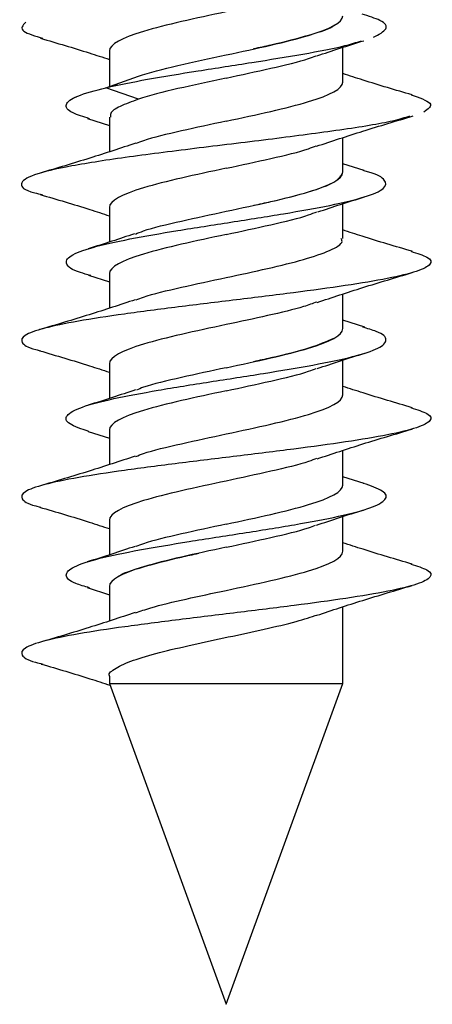
# Model space of a CAD drawing. Units: inches. Extents: x 0.3 to 16.7, y 0.1 to 10.9.
# Drawn here: x 9.8 to 9.9, y 5.2 to 5.3 of the extents above; entities that cross this region are included whole.
import ezdxf

# ---------------------------------------------------------------- set-up
doc = ezdxf.new("R2010")
doc.units = ezdxf.units.IN
doc.header["$MEASUREMENT"] = 0

msp = doc.modelspace()

# ---------------------------------------------------------------- linework, layer by layer
at = {"color": 7, "linetype": 'Continuous', "lineweight": 25}
for p, q in [((9.84080868, 5.25702081), (9.84080868, 5.25402959)), ((9.86049372, 5.25440031), (9.86049372, 5.25732873)), ((9.84051559, 5.25392512), (9.84325295, 5.25490092)), ((9.84325295, 5.25294932), (9.84051559, 5.25392512)), ((9.84147232, 5.25415802), (9.84080868, 5.25395727)), ((9.83800631, 5.25311649), (9.8377813, 5.25304938)), ((9.8389548, 5.25132007), (9.84080868, 5.25073423)), ((9.84080868, 5.25143748), (9.84080868, 5.24852163)), ((9.86049372, 5.24679463), (9.86049372, 5.24970964)), ((9.86228579, 5.24693126), (9.86049372, 5.24749792)), ((9.84080868, 5.24383183), (9.84080868, 5.24090331)), ((9.86049372, 5.24121069), (9.86049372, 5.24413994)), ((9.83904166, 5.23810422), (9.84080868, 5.23754529)), ((9.84080868, 5.23824854), (9.84080868, 5.23533289)), ((9.86049372, 5.23360565), (9.86049372, 5.23652122)), ((9.86236162, 5.2337187), (9.86049372, 5.23430884)), ((9.84080868, 5.23064285), (9.84080868, 5.22771444)), ((9.86049372, 5.22802236), (9.86049372, 5.23095088)), ((9.83900941, 5.22492515), (9.84080868, 5.2243564)), ((9.84080868, 5.22505956), (9.84080868, 5.22214402)), ((9.86049372, 5.22041667), (9.86049372, 5.22333229)), ((9.86228078, 5.22055485), (9.86049372, 5.22111988)), ((9.86049372, 5.21483338), (9.86049372, 5.2177618)), ((9.84080868, 5.21745388), (9.84080868, 5.21452538)), ((9.83892011, 5.21176404), (9.84080868, 5.2111675)), ((9.84080868, 5.21187059), (9.84080868, 5.20895511)), ((9.86049372, 5.20366801), (9.86049372, 5.21014341)), ((9.84080868, 5.20426526), (9.84080868, 5.20366801)), ((9.84080868, 5.20366801), (9.8506512, 5.17662591)), ((9.84080868, 5.20366801), (9.86049372, 5.20366801)), ((9.8506512, 5.17662591), (9.86049372, 5.20366801))]:
    msp.add_line(p, q, dxfattribs=at)
for points, knots in [([(9.8506512, 5.26031805), (9.84807443, 5.25976851), (9.84551353, 5.25921897), (9.84186944, 5.25811989), (9.84080868, 5.25757035), (9.84080868, 5.25702081)], [0, 0, 0, 0, 0.5, 0.5, 1, 1, 1, 1]), ([(9.86309451, 5.25817761), (9.86353308, 5.25841386), (9.86441023, 5.25888636), (9.86397894, 5.25953904), (9.86267599, 5.25995547), (9.86211223, 5.26013565)], [0, 0, 0, 0, 0.36196852, 0.72393704, 1, 1, 1, 1]), ([(9.83375081, 5.25943592), (9.83349694, 5.25918362), (9.83304453, 5.258734), (9.83454577, 5.25828438), (9.8352046, 5.25808706)], [0, 0, 0, 0, 0.56114578, 1, 1, 1, 1]), ([(9.8506512, 5.25668636), (9.85322796, 5.2572359), (9.85578886, 5.25778544), (9.85943296, 5.25888452), (9.86049372, 5.25943406), (9.86049372, 5.2599836)], [0, 0, 0, 0, 0.5, 0.5, 1, 1, 1, 1]), ([(9.85977423, 5.259192), (9.85976466, 5.2591811), (9.85951377, 5.25889542), (9.85767012, 5.25833498), (9.85523023, 5.2576792), (9.85345613, 5.25729819), (9.85296146, 5.25719196)], [0, 0, 0, 0, 0.01635427, 0.42850079, 0.84064731, 1, 1, 1, 1]), ([(9.83499895, 5.2580951), (9.83638452, 5.25768816), (9.83836772, 5.2571057), (9.84024344, 5.25649054), (9.84080868, 5.25630516)], [0, 0, 0, 0, 0.698656587, 1, 1, 1, 1]), ([(9.84051559, 5.25392512), (9.84162895, 5.25416137), (9.84385565, 5.25463386), (9.84826583, 5.25534261), (9.85287898, 5.25605136), (9.85720344, 5.25676011), (9.86046183, 5.25736794), (9.86163276, 5.25773951), (9.8620592, 5.25787484)], [0, 0, 0, 0, 0.17944254, 0.35888508, 0.53832763, 0.71777016, 0.89721271, 1, 1, 1, 1]), ([(9.85830347, 5.25660419), (9.85894276, 5.2568196), (9.86023744, 5.25725584), (9.86158333, 5.25767612), (9.86226463, 5.25788887)], [0, 0, 0, 0, 0.49379083, 1, 1, 1, 1]), ([(9.84325295, 5.25490092), (9.84417322, 5.25519849), (9.84531932, 5.25549606), (9.84786134, 5.25609121), (9.84925589, 5.25638878), (9.8506512, 5.25668636)], [0, 0, 0, 0, 0.5, 0.5, 1, 1, 1, 1]), ([(9.8506512, 5.25473476), (9.85192178, 5.25500953), (9.85446293, 5.25555907), (9.8571673, 5.25618867), (9.85803645, 5.2565435), (9.85823255, 5.25662355)], [0, 0, 0, 0, 0.43642214, 0.87284429, 1, 1, 1, 1]), ([(9.8506512, 5.25473476), (9.84925589, 5.25443719), (9.84786134, 5.25413961), (9.84531932, 5.25354446), (9.84417322, 5.25324689), (9.84325295, 5.25294932)], [0, 0, 0, 0, 0.5, 0.5, 1, 1, 1, 1]), ([(9.8506512, 5.25110307), (9.85322796, 5.25165261), (9.85578886, 5.25220215), (9.85943296, 5.25330123), (9.86049372, 5.25385077), (9.86049372, 5.25440031)], [0, 0, 0, 0, 0.5, 0.5, 1, 1, 1, 1]), ([(9.86633438, 5.25331704), (9.86494102, 5.25372607), (9.86294912, 5.2543108), (9.86106106, 5.2549301), (9.86049372, 5.25511619)], [0, 0, 0, 0, 0.69951176, 1, 1, 1, 1]), ([(9.83913745, 5.25130823), (9.83861307, 5.25147178), (9.8373312, 5.25187157), (9.83696714, 5.25250762), (9.83784195, 5.25321637), (9.83962438, 5.25368887), (9.84051559, 5.25392512)], [0, 0, 0, 0, 0.18748863, 0.45832576, 0.72916287, 1, 1, 1, 1]), ([(9.84325295, 5.25294932), (9.84269984, 5.25274894), (9.84159361, 5.25234819), (9.84084084, 5.25184424), (9.84089194, 5.25154067), (9.84090932, 5.25143748)], [0, 0, 0, 0, 0.397617293, 0.795234585, 1, 1, 1, 1]), ([(9.86624559, 5.25332029), (9.86693359, 5.25308811), (9.86836926, 5.25260364), (9.86768443, 5.25211916), (9.86732778, 5.25186686)], [0, 0, 0, 0, 0.47922683, 1, 1, 1, 1]), ([(9.86613118, 5.25152376), (9.86570346, 5.25138582), (9.86449339, 5.25099559), (9.86039185, 5.25035305), (9.85466581, 5.24959614), (9.84832819, 5.24883924), (9.84231186, 5.24808233), (9.83737333, 5.24732542), (9.83409937, 5.24656852), (9.83312206, 5.24581161), (9.83359805, 5.24525697), (9.83493788, 5.24495464), (9.83515961, 5.2449046)], [0, 0, 0, 0, 0.062516345, 0.176867207, 0.291218074, 0.405568932, 0.51991978, 0.634270628, 0.748621487, 0.862972353, 0.977323215, 1, 1, 1, 1]), ([(9.8506512, 5.25110307), (9.84938043, 5.2508283), (9.84683888, 5.25027876), (9.84412851, 5.24964724), (9.84325555, 5.2492905), (9.84305495, 5.24920852)], [0, 0, 0, 0, 0.43509679, 0.870193579, 1, 1, 1, 1]), ([(9.85826357, 5.24898482), (9.85956442, 5.24941547), (9.86222901, 5.2502976), (9.86501243, 5.25111938), (9.86643699, 5.25153997)], [0, 0, 0, 0, 0.488197197, 1, 1, 1, 1]), ([(9.84302394, 5.24924215), (9.84174445, 5.24881813), (9.83913031, 5.24795181), (9.83637696, 5.24713865), (9.83497124, 5.24672349)], [0, 0, 0, 0, 0.48945067, 1, 1, 1, 1]), ([(9.8506512, 5.24712907), (9.85192189, 5.24740384), (9.85446328, 5.24795338), (9.8571712, 5.24858412), (9.85804261, 5.24894008), (9.85824137, 5.24902127)], [0, 0, 0, 0, 0.43563636, 0.87127272, 1, 1, 1, 1]), ([(9.83923102, 5.2380906), (9.83892531, 5.23817128), (9.83772445, 5.23848822), (9.83701564, 5.2390414), (9.83732242, 5.23975014), (9.8392214, 5.24045889), (9.84238779, 5.24116764), (9.84649353, 5.24187639), (9.85106727, 5.24258514), (9.85559386, 5.24329389), (9.85956447, 5.24400264), (9.86252003, 5.24471138), (9.86416714, 5.24542013), (9.86416912, 5.24612888), (9.86339667, 5.24663531), (9.86231762, 5.2469055), (9.8621821, 5.24693943)], [0, 0, 0, 0, 0.02735332, 0.10744852, 0.18754373, 0.26763893, 0.34773413, 0.42782933, 0.50792453, 0.58801974, 0.66811494, 0.74821014, 0.82830534, 0.90840055, 0.98849575, 1, 1, 1, 1]), ([(9.8506512, 5.24712907), (9.84807443, 5.24657953), (9.84551353, 5.24602999), (9.84186944, 5.24493091), (9.84080868, 5.24438137), (9.84080868, 5.24383183)], [0, 0, 0, 0, 0.5, 0.5, 1, 1, 1, 1]), ([(9.8506512, 5.24349738), (9.85322796, 5.24404692), (9.85578886, 5.24459646), (9.85943296, 5.24569554), (9.86049372, 5.24624508), (9.86049372, 5.24679463)], [0, 0, 0, 0, 0.5, 0.5, 1, 1, 1, 1]), ([(9.85297923, 5.24400687), (9.8534662, 5.24411181), (9.85522823, 5.24449152), (9.85776025, 5.245146), (9.86005326, 5.24597031), (9.8603469, 5.24651986), (9.86049372, 5.24679463)], [0, 0, 0, 0, 0.1129306, 0.4086204, 0.7043102, 1, 1, 1, 1]), ([(9.83496637, 5.24491558), (9.83637953, 5.2445015), (9.83836959, 5.24391838), (9.84026051, 5.24329633), (9.84080868, 5.24311601)], [0, 0, 0, 0, 0.71010738, 1, 1, 1, 1]), ([(9.85839848, 5.24344792), (9.85903182, 5.2436605), (9.86031303, 5.24409054), (9.86164465, 5.24450618), (9.86231801, 5.24471636)], [0, 0, 0, 0, 0.49432372, 1, 1, 1, 1]), ([(9.84299856, 5.24158105), (9.84321611, 5.24167028), (9.84410352, 5.24203429), (9.84683673, 5.24267307), (9.84937971, 5.24322261), (9.8506512, 5.24349738)], [0, 0, 0, 0, 0.13970017, 0.56985008, 1, 1, 1, 1]), ([(9.8506512, 5.24154578), (9.85192283, 5.24182055), (9.85446608, 5.24237009), (9.85720384, 5.24301031), (9.85809412, 5.24337576), (9.85831502, 5.24346644)], [0, 0, 0, 0, 0.42918242, 0.85836484, 1, 1, 1, 1]), ([(9.86634418, 5.24012521), (9.86492406, 5.2405408), (9.86293415, 5.24112314), (9.86103696, 5.2417478), (9.86049372, 5.24192666)], [0, 0, 0, 0, 0.71366155, 1, 1, 1, 1]), ([(9.84291486, 5.24159899), (9.84228631, 5.24138789), (9.84101553, 5.24096108), (9.83969255, 5.24054786), (9.83902393, 5.24033902)], [0, 0, 0, 0, 0.494611875, 1, 1, 1, 1]), ([(9.8506512, 5.24154578), (9.84807443, 5.24099624), (9.84551353, 5.2404467), (9.84186944, 5.23934762), (9.84080868, 5.23879808), (9.84080868, 5.23824854)], [0, 0, 0, 0, 0.5, 0.5, 1, 1, 1, 1]), ([(9.8506512, 5.23791409), (9.85184159, 5.23816826), (9.85422236, 5.23867659), (9.85734976, 5.23943909), (9.85951372, 5.24020158), (9.86055305, 5.24079212), (9.86039161, 5.24112849), (9.86035216, 5.24121069)], [0, 0, 0, 0, 0.23129864, 0.46259728, 0.69389593, 0.92519457, 1, 1, 1, 1]), ([(9.8506512, 5.23791409), (9.85184159, 5.23816826), (9.85422236, 5.23867659), (9.85734976, 5.23943909), (9.85951372, 5.24020158), (9.86055305, 5.24079212), (9.86039161, 5.24112849), (9.86035216, 5.24121069)], [0, 0, 0, 0, 0.23129864, 0.46259728, 0.69389593, 0.92519457, 1, 1, 1, 1]), ([(9.86623738, 5.24013), (9.86676115, 5.23996321), (9.86791233, 5.23959664), (9.86804815, 5.23903028), (9.86691653, 5.23843092), (9.86443205, 5.23783156), (9.86084123, 5.2372322), (9.85642267, 5.23663284), (9.85153748, 5.23603348), (9.84658018, 5.23543411), (9.84195318, 5.23483475), (9.83802833, 5.23423539), (9.83513373, 5.23363603), (9.83346551, 5.23303667), (9.83330155, 5.23243731), (9.83389554, 5.23200349), (9.83488084, 5.23176946), (9.83502501, 5.23173522)], [0, 0, 0, 0, 0.05960395, 0.13100072, 0.20239749, 0.27379427, 0.34519104, 0.41658782, 0.4879846, 0.55938137, 0.63077814, 0.70217491, 0.77357168, 0.84496845, 0.91636523, 0.98776201, 1, 1, 1, 1]), ([(9.8430568, 5.23602026), (9.84325684, 5.23610199), (9.84412933, 5.2364585), (9.84683895, 5.23708978), (9.84938045, 5.23763932), (9.8506512, 5.23791409)], [0, 0, 0, 0, 0.129478335, 0.564739167, 1, 1, 1, 1]), ([(9.85831718, 5.23581422), (9.85959545, 5.23623715), (9.86220603, 5.23710091), (9.8649536, 5.23791262), (9.86635583, 5.23832688)], [0, 0, 0, 0, 0.48964806, 1, 1, 1, 1]), ([(9.8429882, 5.23604093), (9.84170534, 5.23561643), (9.83908154, 5.2347482), (9.83633005, 5.23393581), (9.83492385, 5.23352062)], [0, 0, 0, 0, 0.48893017, 1, 1, 1, 1]), ([(9.8582912, 5.23584922), (9.85794654, 5.23572117), (9.85691771, 5.23533897), (9.85419549, 5.2347026), (9.85183263, 5.23419426), (9.8506512, 5.2339401)], [0, 0, 0, 0, 0.201203883, 0.600601941, 1, 1, 1, 1]), ([(9.83906952, 5.22492213), (9.83845095, 5.22513981), (9.83716103, 5.22559374), (9.83702396, 5.22628392), (9.83830768, 5.22699267), (9.84101594, 5.22770142), (9.84480404, 5.22841017), (9.84925473, 5.22911892), (9.85386217, 5.22982766), (9.85810846, 5.23053641), (9.86150779, 5.23124516), (9.86369909, 5.23195391), (9.86434993, 5.23266266), (9.8638093, 5.23325586), (9.86256796, 5.23361281), (9.86214822, 5.23373351)], [0, 0, 0, 0, 0.07411328, 0.15454894, 0.2349846, 0.31542026, 0.39585593, 0.47629159, 0.55672725, 0.63716291, 0.71759857, 0.79803424, 0.8784699, 0.95890556, 1, 1, 1, 1]), ([(9.8506512, 5.2339401), (9.84807443, 5.23339056), (9.84551353, 5.23284102), (9.84186944, 5.23174193), (9.84080868, 5.23119239), (9.84080868, 5.23064285)], [0, 0, 0, 0, 0.5, 0.5, 1, 1, 1, 1]), ([(9.8506512, 5.2303084), (9.85322796, 5.23085795), (9.85578886, 5.23140749), (9.85943296, 5.23250657), (9.86049372, 5.23305611), (9.86049372, 5.23360565)], [0, 0, 0, 0, 0.5, 0.5, 1, 1, 1, 1]), ([(9.85974165, 5.23278024), (9.85910936, 5.23250583), (9.85784393, 5.23195666), (9.85521579, 5.23130125), (9.85345298, 5.23092024), (9.85296146, 5.230814)], [0, 0, 0, 0, 0.41867355, 0.83790715, 1, 1, 1, 1]), ([(9.83491629, 5.23174132), (9.83633345, 5.23132598), (9.83833809, 5.23073846), (9.84024875, 5.23011057), (9.84080868, 5.22992657)], [0, 0, 0, 0, 0.70694449, 1, 1, 1, 1]), ([(9.85832677, 5.23023425), (9.85897956, 5.23045379), (9.86030374, 5.23089913), (9.86167267, 5.23132612), (9.86236674, 5.23154261)], [0, 0, 0, 0, 0.49298689, 1, 1, 1, 1]), ([(9.8506512, 5.2303084), (9.8493808, 5.23003363), (9.84684, 5.22948409), (9.84414111, 5.22885625), (9.84327545, 5.22850318), (9.84308346, 5.22842487)], [0, 0, 0, 0, 0.43764123, 0.87528246, 1, 1, 1, 1]), ([(9.8506512, 5.22835681), (9.85192209, 5.22863158), (9.85446388, 5.22918112), (9.85717804, 5.22981384), (9.85805341, 5.2301718), (9.85825684, 5.23025498)], [0, 0, 0, 0, 0.43426487, 0.86852974, 1, 1, 1, 1]), ([(9.86634106, 5.22693714), (9.86494863, 5.22734572), (9.86295601, 5.22793042), (9.8610637, 5.22855121), (9.86049372, 5.2287382)], [0, 0, 0, 0, 0.69879404, 1, 1, 1, 1]), ([(9.8430167, 5.22844501), (9.84237111, 5.22822741), (9.84106256, 5.22778636), (9.83970466, 5.22736254), (9.83901669, 5.22714782)], [0, 0, 0, 0, 0.49336033, 1, 1, 1, 1]), ([(9.8506512, 5.22835681), (9.84807443, 5.22780727), (9.84551353, 5.22725773), (9.84186944, 5.22615864), (9.84080868, 5.2256091), (9.84080868, 5.22505956)], [0, 0, 0, 0, 0.5, 0.5, 1, 1, 1, 1]), ([(9.8506512, 5.22472511), (9.85322796, 5.22527465), (9.85578886, 5.2258242), (9.85943296, 5.22692328), (9.86049372, 5.22747282), (9.86049372, 5.22802236)], [0, 0, 0, 0, 0.5, 0.5, 1, 1, 1, 1]), ([(9.86623367, 5.22694159), (9.86675649, 5.22677563), (9.86790871, 5.22640988), (9.86805028, 5.22584435), (9.86692594, 5.22524499), (9.86444767, 5.22464563), (9.86086186, 5.22404627), (9.85644663, 5.22344691), (9.85156284, 5.22284755), (9.84660489, 5.22224819), (9.84197522, 5.22164883), (9.83804593, 5.22104947), (9.83514545, 5.2204501), (9.83347045, 5.21985074), (9.83329912, 5.21925138), (9.83388886, 5.21881727), (9.83487322, 5.21858295), (9.83501831, 5.21854841)], [0, 0, 0, 0, 0.05931987, 0.13073025, 0.20214064, 0.27355102, 0.3449614, 0.41637179, 0.48778218, 0.55919257, 0.63060296, 0.70201335, 0.77342373, 0.84483411, 0.91624449, 0.98765488, 1, 1, 1, 1]), ([(9.84304565, 5.22282697), (9.84324905, 5.22291015), (9.8441244, 5.22326809), (9.84683852, 5.2239008), (9.8493803, 5.22445034), (9.8506512, 5.22472511)], [0, 0, 0, 0, 0.13145407, 0.56572704, 1, 1, 1, 1]), ([(9.85831802, 5.22262549), (9.85959513, 5.22304809), (9.8622031, 5.22391108), (9.86494908, 5.22472232), (9.86635035, 5.2251363)], [0, 0, 0, 0, 0.48969867, 1, 1, 1, 1]), ([(9.84297502, 5.22284747), (9.84169251, 5.22242331), (9.83906975, 5.2215559), (9.83632013, 5.22074395), (9.83491506, 5.22032904)], [0, 0, 0, 0, 0.488994015, 1, 1, 1, 1]), ([(9.858282, 5.22265902), (9.858071, 5.22257259), (9.85718919, 5.2222114), (9.85446485, 5.22157543), (9.85192241, 5.22102589), (9.8506512, 5.22075112)], [0, 0, 0, 0, 0.13589485, 0.56794742, 1, 1, 1, 1]), ([(9.83913313, 5.21174936), (9.83871772, 5.21186922), (9.83748352, 5.21222534), (9.8369524, 5.2128177), (9.83761177, 5.21352645), (9.83981119, 5.2142352), (9.8432166, 5.21494394), (9.84746647, 5.21565269), (9.85207451, 5.21636144), (9.85652276, 5.21707019), (9.86030567, 5.21777894), (9.86300659, 5.21848769), (9.86428159, 5.21919644), (9.86413575, 5.21988651), (9.86284102, 5.22034033), (9.8622203, 5.2205579)], [0, 0, 0, 0, 0.04082274, 0.1212843, 0.20174586, 0.28220742, 0.36266898, 0.44313054, 0.52359209, 0.60405365, 0.68451521, 0.76497677, 0.84543832, 0.92589988, 1, 1, 1, 1]), ([(9.8506512, 5.22075112), (9.84807443, 5.22020158), (9.84551353, 5.21965204), (9.84186944, 5.21855296), (9.84080868, 5.21800342), (9.84080868, 5.21745388)], [0, 0, 0, 0, 0.5, 0.5, 1, 1, 1, 1]), ([(9.8506512, 5.21711943), (9.85322796, 5.21766897), (9.85578886, 5.21821851), (9.85943296, 5.21931759), (9.86049372, 5.21986713), (9.86049372, 5.22041667)], [0, 0, 0, 0, 0.5, 0.5, 1, 1, 1, 1]), ([(9.83490902, 5.2185545), (9.83632281, 5.21813996), (9.83833006, 5.21755141), (9.84024307, 5.21692323), (9.84080868, 5.2167375)], [0, 0, 0, 0, 0.70433578, 1, 1, 1, 1]), ([(9.85826391, 5.21702383), (9.85890977, 5.2172417), (9.86021898, 5.21768334), (9.8615781, 5.21810762), (9.86226675, 5.21832259)], [0, 0, 0, 0, 0.49331652, 1, 1, 1, 1]), ([(9.8506512, 5.21711943), (9.84938034, 5.21684466), (9.84683862, 5.21629512), (9.84412554, 5.21566274), (9.84325086, 5.21530513), (9.84304824, 5.21522229)], [0, 0, 0, 0, 0.43450226, 0.86900452, 1, 1, 1, 1]), ([(9.8506512, 5.21516783), (9.85192134, 5.2154426), (9.85446163, 5.21599214), (9.85715292, 5.21661755), (9.85801374, 5.21696818), (9.85819999, 5.21704404)], [0, 0, 0, 0, 0.4393484, 0.87869681, 1, 1, 1, 1]), ([(9.86633455, 5.21375006), (9.86494025, 5.2141591), (9.86294983, 5.21474301), (9.86105977, 5.21536338), (9.86049372, 5.21554917)], [0, 0, 0, 0, 0.70050888, 1, 1, 1, 1]), ([(9.84297901, 5.21524319), (9.84232553, 5.21502339), (9.84099983, 5.21457747), (9.83962958, 5.21415007), (9.83893477, 5.21393335)], [0, 0, 0, 0, 0.49293518, 1, 1, 1, 1]), ([(9.8506512, 5.21516783), (9.84807443, 5.21461829), (9.84551353, 5.21406875), (9.84186944, 5.21296967), (9.84080868, 5.21242013), (9.84080868, 5.21187059)], [0, 0, 0, 0, 0.5, 0.5, 1, 1, 1, 1]), ([(9.84153673, 5.2126716), (9.84154361, 5.21267937), (9.84179416, 5.2129619), (9.84363452, 5.21351921), (9.84607198, 5.21417499), (9.84784622, 5.21455599), (9.84834094, 5.21466223)], [0, 0, 0, 0, 0.01170097, 0.42579722, 0.83989347, 1, 1, 1, 1]), ([(9.8506512, 5.21153614), (9.85322796, 5.21208568), (9.85578886, 5.21263522), (9.85943296, 5.2137343), (9.86049372, 5.21428384), (9.86049372, 5.21483338)], [0, 0, 0, 0, 0.5, 0.5, 1, 1, 1, 1]), ([(9.86622615, 5.21375459), (9.8667496, 5.21358898), (9.86790454, 5.2132236), (9.8680525, 5.21265842), (9.86693528, 5.21205906), (9.86446326, 5.2114597), (9.86088248, 5.21086034), (9.85647059, 5.21026098), (9.8515882, 5.20966162), (9.84662961, 5.20906226), (9.84199724, 5.2084629), (9.83806373, 5.20786354), (9.83515656, 5.20726418), (9.83347784, 5.20666482), (9.83328774, 5.20606545), (9.83392594, 5.20561559), (9.83498626, 5.20536551), (9.83519949, 5.20531522)], [0, 0, 0, 0, 0.05886777, 0.12988739, 0.200907, 0.27192661, 0.34294622, 0.41396583, 0.48498544, 0.55600506, 0.62702468, 0.69804429, 0.76906391, 0.84008352, 0.91110313, 0.98212274, 1, 1, 1, 1]), ([(9.85830634, 5.20943254), (9.85958368, 5.20985543), (9.86219239, 5.21071908), (9.8649399, 5.2115307), (9.8663421, 5.21194491)], [0, 0, 0, 0, 0.4896476, 1, 1, 1, 1]), ([(9.84301648, 5.20963394), (9.84342045, 5.20977791), (9.84451198, 5.21016693), (9.84722877, 5.210801), (9.84951039, 5.21129109), (9.8506512, 5.21153614)], [0, 0, 0, 0, 0.227062487, 0.613531243, 1, 1, 1, 1]), ([(9.84297339, 5.20965793), (9.84168966, 5.20923345), (9.83906409, 5.20836525), (9.83631303, 5.20755287), (9.83490706, 5.20713769)], [0, 0, 0, 0, 0.488932012, 1, 1, 1, 1]), ([(9.84084733, 5.20426526), (9.84083468, 5.20428469), (9.84067982, 5.20452263), (9.84128381, 5.20497909), (9.84268577, 5.20563463), (9.84495823, 5.20629017), (9.84775333, 5.20694571), (9.85084118, 5.20760125), (9.85388911, 5.20825678), (9.85656303, 5.20888092), (9.8578078, 5.20928654), (9.858382, 5.20947365)], [0, 0, 0, 0, 0.01119243, 0.13705442, 0.26291642, 0.38877841, 0.51464041, 0.6405024, 0.7663644, 0.89222639, 1, 1, 1, 1]), ([(9.8350576, 5.20532241), (9.83644275, 5.20491561), (9.83842478, 5.20433351), (9.84029448, 5.20371886), (9.84085754, 5.20353376)], [0, 0, 0, 0, 0.698852328, 1, 1, 1, 1])]:
    msp.add_open_spline(points, degree=3, knots=knots, dxfattribs=at)

doc.saveas('drawing.dxf')
